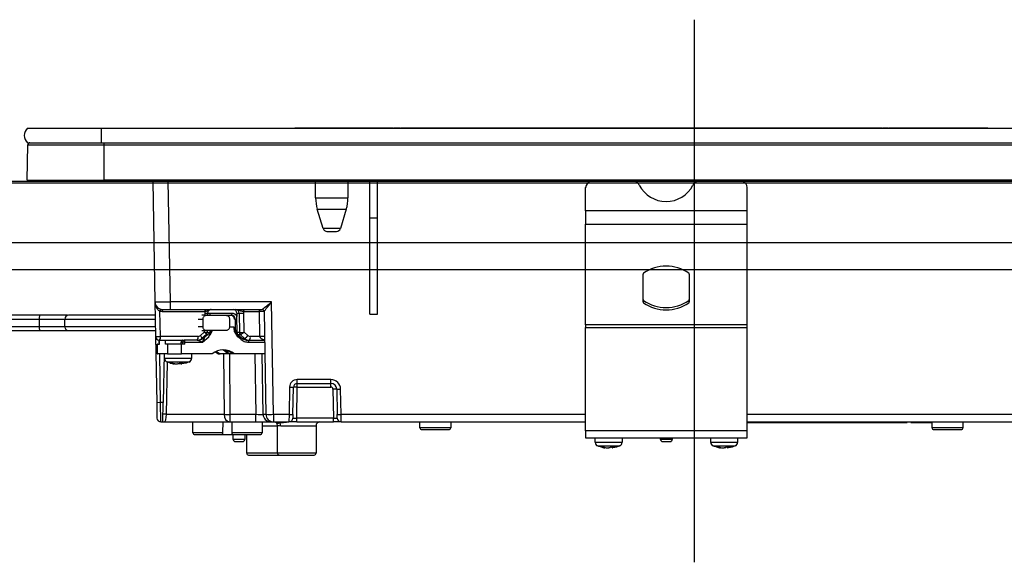
# Model space of a CAD drawing. Units: millimetres. Extents: x 210 to 8110, y 68 to 5608.
# Drawn here: x 1325 to 1581, y 1791 to 1932 of the extents above; entities that cross this region are included whole.
import ezdxf

# ---------------------------------------------------------------- set-up
doc = ezdxf.new("R2010")
doc.units = ezdxf.units.MM
doc.header["$LTSCALE"] = 5
doc.linetypes.add('DASHDOT', pattern=[50.5, 30, -9, 2.5, -9])
for name, color, linetype, lineweight in [('キャビ', 134, 'Continuous', 9), ('トップ', 14, 'Continuous', 9), ('熱源', 214, 'Continuous', 9)]:
    doc.layers.add(name, color=color, linetype=linetype, lineweight=lineweight)

# ---------------------------------------------------------------- blocks, each defined once
blk = doc.blocks.new('*G81')
at = {"layer": '熱源', "color": 214, "linetype": 'DASHDOT', "lineweight": 30}
blk.add_line((1500, 1931.98), (1500, 1791.03), dxfattribs=at)
at = {"layer": '熱源', "color": 214, "linetype": 'Continuous', "lineweight": 30}
for p, q in [((1326.87, 1903.8), (1346, 1903.8)), ((1346, 1903.8), (1346, 1900)), ((1346, 1903.8), (1659, 1903.8)), ((1421.61, 1903.81), (1396.3, 1903.81)), ((1396.3, 1903.8), (1396.3, 1903.81)), ((1421.96, 1903.81), (1421.61, 1903.81)), ((1421.61, 1903.81), (1421.61, 1903.8)), ((1421.96, 1903.81), (1421.96, 1903.8)), ((1423.59, 1903.81), (1422.09, 1903.81)), ((1422.09, 1903.8), (1422.09, 1903.81)), ((1423.59, 1903.81), (1423.59, 1903.8)), ((1548.87, 1903.81), (1423.73, 1903.81)), ((1423.73, 1903.81), (1423.73, 1903.8)), ((1548.87, 1903.81), (1548.87, 1903.8)), ((1550.51, 1903.81), (1549.01, 1903.81)), ((1549.01, 1903.8), (1549.01, 1903.81)), ((1550.51, 1903.81), (1550.51, 1903.8)), ((1550.99, 1903.81), (1550.64, 1903.81)), ((1550.64, 1903.81), (1550.64, 1903.8)), ((1550.99, 1903.81), (1550.99, 1903.8)), ((1576.3, 1903.81), (1550.99, 1903.81)), ((1576.3, 1903.81), (1576.3, 1903.8)), ((1326.87, 1900), (1346, 1900)), ((1346, 1900), (1659, 1900)), ((1346.75, 1899.51), (1346.75, 1900)), ((1326.81, 1890.3), (1326.99, 1899.51)), ((1326.99, 1899.51), (1346.75, 1899.51)), ((1346.75, 1899.51), (1658.25, 1899.51)), ((1346.75, 1890.3), (1346.75, 1899.51)), ((1326.81, 1890.3), (1346.75, 1890.3)), ((1327.15, 1890), (1346.75, 1890)), ((1346.75, 1890.3), (1346.75, 1890)), ((1658.25, 1890.3), (1346.75, 1890.3)), ((1346.75, 1890), (1658.25, 1890)), ((1359.43, 1890), (1359.98, 1858.67)), ((1363.98, 1858.67), (1363.43, 1890)), ((1401.7, 1885.69), (1401.7, 1890)), ((1410.1, 1890), (1410.1, 1885.69)), ((1415.8, 1880.5), (1415.8, 1890)), ((1417.8, 1880.5), (1417.8, 1890)), ((1471.8, 1882.36), (1471.8, 1888.35)), ((1513.8, 1882.36), (1513.8, 1888.35)), ((1401.7, 1885.69), (1410.1, 1885.69)), ((1402.14, 1882.77), (1409.66, 1882.77)), ((1403.68, 1877.71), (1402.14, 1882.77)), ((1409.66, 1882.77), (1408.12, 1877.71)), ((1471.8, 1882.36), (1471.8, 1878.83)), ((1513.8, 1882.36), (1471.8, 1882.36)), ((1513.8, 1878.83), (1513.8, 1882.36)), ((1415.8, 1855.5), (1415.8, 1880.5)), ((1415.8, 1880.5), (1417.8, 1880.5)), ((1417.8, 1855.5), (1417.8, 1880.5)), ((1408.12, 1877.71), (1403.68, 1877.71)), ((1404.64, 1877), (1407.16, 1877)), ((1471.8, 1852.69), (1471.8, 1878.83)), ((1471.8, 1878.83), (1513.8, 1878.83)), ((1513.8, 1852.69), (1513.8, 1878.83)), ((1486.73, 1858.7), (1486.73, 1865.91)), ((1498.73, 1865.91), (1498.73, 1858.7)), ((1486.86, 1858.46), (1486.86, 1859.03)), ((1498.59, 1859.03), (1498.59, 1858.46)), ((1359.98, 1858.67), (1360.13, 1849.68)), ((1361.98, 1856.7), (1363.98, 1856.7)), ((1363.98, 1856.7), (1363.98, 1858.67)), ((1390.27, 1858.67), (1363.98, 1858.67)), ((1363.98, 1856.7), (1387.81, 1856.7)), ((1390.78, 1829.46), (1390.27, 1858.67)), ((1330.15, 1855.2), (1304.98, 1855.2)), ((1304.98, 1854.2), (1329.98, 1854.2)), ((1329.98, 1852.2), (1329.98, 1854.2)), ((1336.55, 1852.2), (1336.55, 1854.2)), ((1347.35, 1855.2), (1347.35, 1855.2)), ((1361.39, 1849.68), (1361.28, 1856.27)), ((1361.85, 1856.21), (1372.96, 1856.21)), ((1371.2, 1854.2), (1372.45, 1854.2)), ((1373.36, 1855.2), (1372.17, 1855.2)), ((1372.45, 1852.2), (1372.45, 1854.2)), ((1372.89, 1855.72), (1372.88, 1855.2)), ((1373.36, 1855.2), (1378.43, 1855.2)), ((1373.64, 1855.71), (1373.62, 1855.2)), ((1379.97, 1855.69), (1374.28, 1855.69)), ((1378.43, 1855.2), (1379.84, 1855.2)), ((1379.33, 1854.2), (1379.33, 1852.2)), ((1380.62, 1854.22), (1380.8, 1854.22)), ((1380.8, 1854.22), (1380.84, 1851.3)), ((1381.25, 1855.72), (1381.26, 1854.87)), ((1381.25, 1855.72), (1381.85, 1855.72)), ((1381.26, 1854.22), (1381.26, 1854.87)), ((1381.3, 1851.3), (1381.26, 1854.22)), ((1381.85, 1855.72), (1381.91, 1850.73)), ((1383, 1856.21), (1387.05, 1856.21)), ((1383.13, 1850.77), (1383.07, 1855.72)), ((1387.05, 1856.21), (1387.16, 1849.68)), ((1388.31, 1856.21), (1388.78, 1829.46)), ((1415.8, 1855.5), (1417.8, 1855.5)), ((1329.98, 1852.2), (1304.98, 1852.2)), ((1372.45, 1852.2), (1371.19, 1852.2)), ((1380.51, 1852.1), (1379.31, 1852.1)), ((1380.51, 1851.5), (1380.51, 1852.1)), ((1471.8, 1852.69), (1471.8, 1851.99)), ((1513.8, 1852.69), (1471.8, 1852.69)), ((1471.8, 1825.2), (1471.8, 1851.99)), ((1471.8, 1851.99), (1513.8, 1851.99)), ((1513.8, 1851.99), (1513.8, 1852.69)), ((1513.8, 1825.2), (1513.8, 1851.99)), ((1304.98, 1851.2), (1330.15, 1851.2)), ((1347.35, 1851.2), (1347.35, 1851.2)), ((1360.13, 1849.68), (1360.43, 1832.48)), ((1371.17, 1849.68), (1361.39, 1849.68)), ((1372.79, 1850.77), (1371.79, 1849.91)), ((1372.15, 1851.2), (1373.36, 1851.2)), ((1372.15, 1849.16), (1372.18, 1849.17)), ((1373.35, 1850.18), (1372.18, 1849.17)), ((1372.33, 1848.2), (1373.94, 1849.63)), ((1372.83, 1849.42), (1372.55, 1849.42)), ((1372.8, 1851.2), (1372.79, 1850.77)), ((1374.44, 1850.85), (1372.83, 1849.42)), ((1378.43, 1851.2), (1373.36, 1851.2)), ((1373.54, 1851.2), (1373.53, 1850.72)), ((1373.83, 1850.7), (1373.53, 1850.7)), ((1374.1, 1850.85), (1374.44, 1850.85)), ((1380.73, 1850.85), (1382.35, 1849.42)), ((1381.91, 1850.73), (1381.29, 1850.73)), ((1382.15, 1849.04), (1381.48, 1849.63)), ((1381.5, 1850.17), (1382.08, 1850.17)), ((1382.08, 1850.17), (1383.25, 1849.16)), ((1383.25, 1849.16), (1382.67, 1849.16)), ((1384.12, 1849.91), (1383.13, 1850.77)), ((1387.16, 1849.68), (1384.74, 1849.68)), ((1360.63, 1847.7), (1360.53, 1847.7)), ((1360.53, 1845.2), (1360.53, 1847.7)), ((1360.63, 1845.2), (1360.63, 1847.7)), ((1360.63, 1847.7), (1361.17, 1847.7)), ((1361.13, 1848.7), (1361.06, 1848.7)), ((1361.06, 1847.7), (1361.06, 1848.7)), ((1361.13, 1848.7), (1367.6, 1848.7)), ((1361.17, 1847.7), (1361.17, 1848.7)), ((1362.73, 1847.7), (1362.73, 1848.7)), ((1363.22, 1847.7), (1362.73, 1847.7)), ((1363.22, 1847.7), (1363.22, 1845.2)), ((1366.89, 1847.7), (1363.22, 1847.7)), ((1366.74, 1848.2), (1367.15, 1848.2)), ((1366.74, 1847.7), (1366.74, 1848.2)), ((1367.76, 1847.7), (1366.89, 1847.7)), ((1366.89, 1845.2), (1366.89, 1847.7)), ((1367.15, 1848.2), (1367.15, 1847.7)), ((1367.76, 1848.2), (1367.15, 1848.2)), ((1367.63, 1848.7), (1367.6, 1848.7)), ((1370.95, 1848.7), (1367.63, 1848.7)), ((1367.76, 1847.7), (1367.76, 1848.2)), ((1367.76, 1848.2), (1372.33, 1848.2)), ((1383.87, 1848.7), (1384.22, 1848.7)), ((1384.22, 1848.7), (1388.44, 1848.7)), ((1384.35, 1848.2), (1388.45, 1848.2)), ((1360.53, 1845.2), (1360.63, 1845.2)), ((1363.22, 1845.2), (1360.63, 1845.2)), ((1361.43, 1832.5), (1361.21, 1845.2)), ((1362.33, 1845.2), (1362.11, 1832.5)), ((1362.48, 1843.99), (1362.48, 1845.2)), ((1363.22, 1845.2), (1366.89, 1845.2)), ((1374.81, 1845.2), (1366.89, 1845.2)), ((1369.48, 1845.2), (1369.48, 1843.99)), ((1376.47, 1845.2), (1376.91, 1845.2)), ((1378.88, 1845.2), (1376.91, 1845.2)), ((1377.8, 1845.2), (1377.93, 1829.46)), ((1379.3, 1845.2), (1378.88, 1845.2)), ((1380.17, 1845.2), (1379.3, 1845.2)), ((1379.51, 1829.46), (1379.38, 1845.2)), ((1380.61, 1845.2), (1380.17, 1845.2)), ((1388.5, 1845.2), (1380.61, 1845.2)), ((1385.92, 1845.2), (1386.13, 1829.46)), ((1388.06, 1829.46), (1387.85, 1845.2)), ((1362.95, 1829.46), (1363.19, 1843.06)), ((1364.98, 1842.58), (1364.01, 1842.8)), ((1365.17, 1842.57), (1364.99, 1842.57)), ((1365.41, 1842.57), (1365.86, 1842.57)), ((1365.86, 1842.57), (1366.32, 1842.79)), ((1366.11, 1842.57), (1365.88, 1842.67)), ((1366.55, 1842.57), (1366.11, 1842.57)), ((1367.26, 1842.79), (1366.8, 1842.57)), ((1366.8, 1842.57), (1366.97, 1842.57)), ((1367.96, 1842.77), (1366.99, 1842.59)), ((1394.92, 1836.52), (1394.8, 1829.46)), ((1395.8, 1829.46), (1395.92, 1836.52)), ((1396.78, 1828.48), (1396.92, 1836.52)), ((1396.92, 1837.5), (1396.92, 1838.48)), ((1405.69, 1838.48), (1396.92, 1838.48)), ((1396.92, 1836.52), (1396.92, 1837.5)), ((1396.92, 1837.5), (1405.69, 1837.5)), ((1396.92, 1836.52), (1405.69, 1836.52)), ((1405.69, 1837.5), (1405.69, 1838.48)), ((1405.69, 1836.52), (1405.69, 1837.5)), ((1406.19, 1836.03), (1406.32, 1828.48)), ((1407.19, 1836.03), (1407.3, 1829.46)), ((1408.3, 1829.46), (1408.19, 1836.03)), ((1361.43, 1832.5), (1360.43, 1832.48)), ((1360.43, 1832.48), (1360.5, 1828.48)), ((1361.5, 1827.5), (1361.43, 1832.5)), ((1362.11, 1832.5), (1361.43, 1832.5)), ((1362.02, 1827.5), (1362.11, 1832.5)), ((1377.93, 1829.46), (1362.95, 1829.46)), ((1379.51, 1827.5), (1379.51, 1829.46)), ((1386.13, 1829.46), (1379.51, 1829.46)), ((1386.13, 1827.5), (1386.13, 1829.46)), ((1388.78, 1829.46), (1388.06, 1829.46)), ((1390.78, 1829.46), (1390.78, 1827.5)), ((1394.8, 1829.46), (1390.78, 1829.46)), ((1394.8, 1829.46), (1394.78, 1827.5)), ((1395.8, 1829.46), (1395.78, 1828.48)), ((1406.32, 1828.48), (1396.78, 1828.48)), ((1396.78, 1827.5), (1396.78, 1828.48)), ((1406.32, 1827.5), (1406.32, 1828.48)), ((1407.32, 1828.48), (1407.3, 1829.46)), ((1471.8, 1829.46), (1408.3, 1829.46)), ((1408.32, 1827.5), (1408.3, 1829.46)), ((1587.64, 1829.46), (1513.8, 1829.46)), ((1361.5, 1827.5), (1362.02, 1827.5)), ((1362.51, 1827.5), (1379.51, 1827.5)), ((1369.85, 1824.69), (1369.8, 1827.5)), ((1377.63, 1824.69), (1377.67, 1827.5)), ((1379.51, 1827.5), (1386.13, 1827.5)), ((1386.13, 1827.5), (1389.99, 1827.5)), ((1387.8, 1827.5), (1387.8, 1824.7)), ((1387.8, 1826.5), (1391.85, 1826.5)), ((1389.99, 1827.5), (1390.78, 1827.5)), ((1390.78, 1827.5), (1394.78, 1827.5)), ((1391.37, 1827.36), (1391.26, 1827.5)), ((1391.37, 1827.36), (1391.26, 1827.5)), ((1391.8, 1819.4), (1391.8, 1826.51)), ((1391.81, 1826.5), (1391.83, 1826.51)), ((1392.63, 1826.5), (1401.8, 1826.5)), ((1396.78, 1827.5), (1394.78, 1827.5)), ((1396.78, 1827.5), (1406.32, 1827.5)), ((1401.8, 1826.5), (1401.8, 1819.4)), ((1408.32, 1827.5), (1406.32, 1827.5)), ((1408.32, 1827.5), (1471.8, 1827.5)), ((1428.8, 1826), (1428.8, 1827.5)), ((1436.8, 1826), (1428.8, 1826)), ((1436.8, 1827.5), (1436.8, 1826)), ((1513.8, 1827.5), (1587.64, 1827.5)), ((1513.8, 1827.3), (1514.8, 1827.3)), ((1514.8, 1827.3), (1514.8, 1827.5)), ((1514.8, 1827.3), (1553.3, 1827.3)), ((1553.3, 1827.3), (1553.3, 1827.5)), ((1553.3, 1827.3), (1555.3, 1827.3)), ((1555.3, 1827.3), (1555.3, 1827.5)), ((1556.3, 1827.5), (1556.3, 1827.3)), ((1556.3, 1827.3), (1558.3, 1827.3)), ((1558.3, 1827.3), (1558.3, 1827.5)), ((1558.3, 1827.3), (1561.8, 1827.3)), ((1561.8, 1826), (1561.8, 1827.5)), ((1569.8, 1826), (1561.8, 1826)), ((1569.8, 1827.5), (1569.8, 1826)), ((1377.63, 1824.69), (1369.85, 1824.69)), ((1370.35, 1824.2), (1377.12, 1824.2)), ((1377.12, 1824.2), (1380.43, 1824.2)), ((1387.8, 1824.7), (1379.91, 1824.7)), ((1380.3, 1822.9), (1380.3, 1824.2)), ((1380.43, 1824.2), (1387.3, 1824.2)), ((1383.3, 1824.2), (1383.3, 1822.9)), ((1383.8, 1819.4), (1383.8, 1824.2)), ((1429.3, 1825.5), (1436.3, 1825.5)), ((1471.8, 1825.2), (1471.8, 1823.4)), ((1513.8, 1825.2), (1471.8, 1825.2)), ((1471.8, 1823.4), (1513.8, 1823.4)), ((1474.3, 1822.19), (1474.3, 1823.4)), ((1481.3, 1823.4), (1481.3, 1822.19)), ((1491.3, 1822.9), (1491.3, 1823.4)), ((1494.3, 1823.4), (1494.3, 1822.9)), ((1504.3, 1822.19), (1504.3, 1823.4)), ((1511.3, 1823.4), (1511.3, 1822.19)), ((1513.8, 1823.4), (1513.8, 1825.2)), ((1562.3, 1825.5), (1569.3, 1825.5)), ((1383.3, 1822.9), (1380.3, 1822.9)), ((1380.8, 1822.4), (1382.8, 1822.4)), ((1476.9, 1820.77), (1476.81, 1820.77)), ((1477.37, 1820.77), (1477.84, 1820.77)), ((1477.84, 1820.77), (1478.47, 1820.99)), ((1478.23, 1820.77), (1477.84, 1820.77)), ((1479.33, 1820.99), (1478.7, 1820.77)), ((1478.7, 1820.77), (1478.8, 1820.77)), ((1478.88, 1820.81), (1478.79, 1820.79)), ((1494.3, 1822.9), (1491.3, 1822.9)), ((1491.8, 1822.4), (1493.8, 1822.4)), ((1506.9, 1820.77), (1506.81, 1820.77)), ((1507.37, 1820.77), (1507.84, 1820.77)), ((1507.84, 1820.77), (1508.47, 1820.99)), ((1508.23, 1820.77), (1507.84, 1820.77)), ((1509.33, 1820.99), (1508.7, 1820.77)), ((1508.7, 1820.77), (1508.8, 1820.77)), ((1508.88, 1820.81), (1508.79, 1820.79)), ((1391.8, 1819.4), (1383.8, 1819.4)), ((1384.3, 1818.9), (1392.3, 1818.9)), ((1401.8, 1819.4), (1391.8, 1819.4)), ((1392.3, 1818.9), (1401.3, 1818.9))]:
    blk.add_line(p, q, dxfattribs=at)
for points in [[(1372.18, 1849.17), (1372.19, 1849.18), (1372.2, 1849.22), (1372.18, 1849.29), (1372.15, 1849.38), (1372.09, 1849.49), (1372, 1849.62), (1371.9, 1849.77), (1371.79, 1849.91)], [(1380.72, 1850.85), (1380.65, 1850.92), (1380.6, 1850.98)], [(1382.35, 1849.42), (1382.35, 1849.41), (1382.36, 1849.39), (1382.35, 1849.36), (1382.33, 1849.31), (1382.3, 1849.25), (1382.26, 1849.19), (1382.2, 1849.12), (1382.15, 1849.04)], [(1375.64, 1845.72), (1375.81, 1845.63), (1376.47, 1845.2)], [(1375.86, 1845.82), (1376.25, 1845.63), (1376.91, 1845.2)], [(1378.88, 1845.2), (1378.15, 1845.84), (1377.56, 1846.19)], [(1378.09, 1846.13), (1378.56, 1845.84), (1379.3, 1845.2)], [(1366.8, 1842.6), (1366.69, 1842.58), (1366.55, 1842.57)], [(1391.51, 1827.22), (1391.37, 1827.36), (1391.37, 1827.36)], [(1392.38, 1827.22), (1392.22, 1827.36), (1392.09, 1827.5)]]:
    blk.add_lwpolyline(points, dxfattribs=at)
for centre, radius, start, end in [((1328.5, 1901.9), 2.5, 130.5893, 229.4107), ((1327.49, 1899.5), 0.5, 90, 178.8542), ((1327.15, 1890.3), 0.3, 180, 270), ((1473.62, 1888.25), 1.82, 106.6618, 177.0822), ((1484.03, 1888.18), 1.91, 25.469, 72.6993), ((1501.42, 1888.18), 1.91, 107.3007, 154.531), ((1512.01, 1888.28), 1.79, 2.1568, 74.0991), ((1492.73, 1892.59), 7.84, 207.2322, 332.7678), ((1411.7, 1885.69), 10, 180, 196.9908), ((1400.1, 1885.69), 10, 343.0092, 0), ((1404.64, 1878), 1, 196.9908, 270), ((1407.16, 1878), 1, 270, 343.0092), ((1492.73, 1857.71), 10.28, 55.1962, 124.8038), ((1487.03, 1865.9), 0.308, 124.4448, 177.5209), ((1498.42, 1865.9), 0.308, 2.4791, 55.5552), ((1487.03, 1859.28), 0.308, 182.4791, 235.5552), ((1492.73, 1867.47), 10.28, 235.1962, 304.8038), ((1498.42, 1859.28), 0.308, 304.4448, 357.5209), ((1361.98, 1858.7), 2, 181, 270), ((1361.9, 1856.26), 0.623, 127.5028, 178.5405), ((1362.42, 1856.32), 0.581, 139.2953, 191.1942), ((1373.53, 1856.32), 0.581, 139.2953, 191.1942), ((1383.57, 1856.32), 0.581, 139.2953, 191.1942), ((1387.62, 1856.32), 0.581, 139.2953, 191.1942), ((1387.81, 1856.2), 0.5, 1, 90), ((1387.81, 1856.2), 0.5, 1.0127, 89.9959), ((1487.03, 1858.72), 0.308, 182.4791, 235.5552), ((1492.73, 1866.9), 10.28, 235.1962, 304.8038), ((1498.42, 1858.72), 0.308, 304.4448, 357.5209), ((1337.54, 1854.2), 1, 89.9795, 179.1654), ((1361.85, 1858.71), 2.5, 256.8218, 270), ((1373.34, 1870.67), 14.96, 268.2793, 271.1173), ((1373.72, 1855.58), 0.581, 319.2953, 11.1942), ((1379.4, 1855.58), 0.581, 319.2953, 11.1942), ((1381.08, 1863.49), 9.28, 268.3001, 271.1502), ((1382.46, 1879.66), 23.95, 268.5352, 271.4648), ((1337.54, 1852.2), 1, 179.1653, 270.0205), ((1361.13, 1849.7), 1, 181, 270), ((1360.76, 1864.51), 14.84, 267.5692, 272.4308), ((1360.25, 1849.46), 1.16, 319.2953, 11.1942), ((1370.03, 1849.46), 1.16, 319.2953, 11.1942), ((1370.94, 1851.54), 2.84, 270.1358, 311.7752), ((1370.63, 1851.58), 2.89, 296.9954, 311.617), ((1373.25, 1862.91), 12.19, 268.2901, 271.3136), ((1372.53, 1850.74), 1, 326.1236, 358.7753), ((1373.78, 1851.6), 0.999, 311.6892, 336.6173), ((1381.11, 1860.57), 9.28, 268.3001, 271.1502), ((1382.93, 1850.74), 1.02, 180.8887, 213.8453), ((1382.5, 1872.97), 22.25, 268.4661, 271.361), ((1382.08, 1850.14), 0.0292, 88.2112, 89.9834), ((1384.22, 1851.54), 2.84, 228.2248, 269.8642), ((1382.36, 1851.08), 2.11, 294.6807, 326.441), ((1383.6, 1849.46), 1.16, 319.2953, 11.1942), ((1387.79, 1834.86), 14.84, 87.5692, 92.4308), ((1367.64, 1848.21), 0.492, 91.0102, 180.9758), ((1367.18, 1848.32), 0.592, 348.6309, 40.3907), ((1383.77, 1848.32), 0.592, 348.6309, 40.3907), ((1363.48, 1843.99), 1, 179.8849, 248.4279), ((1368.48, 1843.99), 1, 290.6993, 0.3226), ((1377.71, 1841.5), 4.7, 51.9648, 128.0352), ((1377.26, 1841.47), 4.73, 52.0344, 86.414), ((1365.78, 1848.95), 6.43, 253.3353, 262.9637), ((1366.2, 1848.95), 6.43, 253.3353, 262.9637), ((1396.92, 1836.48), 2, 90, 179), ((1395.42, 1850.84), 14.34, 268.0016, 271.9984), ((1396.92, 1836.5), 1, 90, 179), ((1396.42, 1822.19), 14.34, 88.0016, 91.9984), ((1405.69, 1835.98), 2.5, 1, 90), ((1405.69, 1836), 1.5, 1, 90), ((1405.69, 1836.02), 0.5, 1, 90), ((1406.69, 1821.7), 14.34, 88.0016, 91.9984), ((1407.69, 1850.35), 14.34, 268.0016, 271.9984), ((1361.5, 1828.5), 1, 181, 270), ((1362.5, 1824.75), 4.74, 84.5782, 95.4218), ((1379.74, 1829.3), 1.82, 174.936, 262.6718), ((1378.72, 1906.66), 77.2, 269.4136, 270.5864), ((1390.03, 1829.46), 1.97, 180.001, 269.0128), ((1390.78, 1829.5), 2, 181, 270), ((1389.78, 1858.12), 28.67, 268.0016, 271.9984), ((1394.78, 1828.5), 1, 270, 359), ((1395.3, 1843.79), 14.34, 268.0016, 271.9984), ((1407.8, 1843.79), 14.34, 268.0016, 271.9984), ((1408.32, 1828.5), 1, 181, 270), ((1362.51, 1827), 0.5, 89.9689, 91.2685), ((1391.53, 1826.51), 1.1, 359.2788, 39.6156), ((1402.8, 1826.5), 1, 90, 180), ((1429.3, 1826), 0.5, 180, 270), ((1436.3, 1826), 0.5, 270, 0), ((1562.3, 1826), 0.5, 180, 270), ((1569.3, 1826), 0.5, 270, 0), ((1370.35, 1824.7), 0.5, 181, 270), ((1387.3, 1824.7), 0.5, 270, 0), ((1380.8, 1822.9), 0.5, 180, 270), ((1382.8, 1822.9), 0.5, 270, 0), ((1475.3, 1822.19), 1, 179.5565, 249.8014), ((1477.54, 1826.17), 5.46, 251.8745, 262.3056), ((1478.1, 1826.17), 5.46, 251.8745, 262.3056), ((1480.3, 1822.19), 1, 290.5029, 0.3698), ((1491.8, 1822.9), 0.5, 180, 270), ((1493.8, 1822.9), 0.5, 270, 0), ((1505.3, 1822.19), 1, 179.5565, 249.8014), ((1507.54, 1826.17), 5.46, 251.8745, 262.3056), ((1508.1, 1826.17), 5.46, 251.8745, 262.3056), ((1510.3, 1822.19), 1, 290.5029, 0.3698), ((1384.3, 1819.4), 0.5, 180, 270), ((1392.3, 1819.4), 0.5, 180, 270), ((1401.3, 1819.4), 0.5, 270, 0)]:
    blk.add_arc(centre, radius, start, end, dxfattribs=at)
for centre, major_axis, ratio, start_param, end_param in [((1363.98, 1858.7), (-4, -0.03), 0.008724, 0.000076, 1.570568), ((1380.28, 1855.7), (-0.067, -0.998), 0.965633, 1.653008, 3.206351), ((1380.88, 1855.7), (-0.132, -0.992), 0.964769, 1.715553, 3.268896), ((1390.27, 1858.7), (-2.46, -2), 0.008545, 0.010497, 1.56384), ((1390.27, 1858.7), (-1.96, -2.49), 0.006807, 0.008788, 1.562131), ((1374.83, 1855.68), (-0.13, -2), 0.965633, -1.77226, -1.523491), ((1374.28, 1854.19), (-0.1, -1.5), 0.965633, -3.076834, -2.609827), ((1379.65, 1854.2), (0.1, -0.995), 0.96527, 1.491816, 3.045159), ((1379.84, 1854.2), (-0.1, -0.995), 0.96527, 1.684684, 3.238027), ((1379.96, 1854.19), (-0.1, -1.5), 0.965633, 2.103884, 3.206351), ((1381.14, 1855.68), (-0.13, -2), 0.965633, 1.653008, 1.901778), ((1387.31, 1856.2), (-1, -0.01), 0.011368, -3.141493, -1.309295), ((1390.31, 1856.2), (-2, 0.01), 0.00436, -0.017054, 0.000095), ((1370.92, 1850.7), (-0.07, -2), 0.965852, 0.032523, 0.727261), ((1371.17, 1850.68), (-0.067, -0.998), 0.965633, 0.064759, 0.759497), ((1372.2, 1848.2), (-0.64, -1.22), 0.083205, 1.614397, 3.185193), ((1372.53, 1850.79), (-0.989, 0.467), 0.088741, -1.895955, -1.793298), ((1374.4, 1851.2), (-0.575, -0.496), 0.112145, 0.129428, 0.92627), ((1373.81, 1849.63), (-0.63, -1.22), 0.083806, 1.614469, 3.185266), ((1382.29, 1851.32), (-0.07, -1.5), 0.965795, -1.510029, -1.022756), ((1382.87, 1850.79), (-0.993, -0.461), 0.116538, -4.605853, -4.503196), ((1384.49, 1850.7), (-0.07, -2), 0.965852, -0.662215, 0.032523), ((1384.74, 1850.68), (-0.067, -0.998), 0.965633, -0.629979, 0.064759), ((1389.42, 1849.7), (-2.26, 0), 0.442709, 0.017453, 1.119845), ((1372.2, 1848.2), (-1.26, 0.5), 0.035387, -1.659889, -0.089092), ((1362.56, 1829.5), (-0.05, -2), 0.197457, 0.004483, 1.557826), ((1386.13, 1829.5), (-2, 0.03), 0.017438, 1.571497, 2.880261), ((1396.78, 1828.5), (-1, -0.02), 0.017429, -0.000609, 1.569883), ((1406.32, 1828.5), (-1, 0.02), 0.017429, 1.57171, 3.142201), ((1383.8, 1770.21), (0, -229.16), 0.017455, -1.823477, -1.810877)]:
    blk.add_ellipse(centre, major_axis=major_axis, ratio=ratio, start_param=start_param, end_param=end_param, dxfattribs=at)
for points, knots in [([(1359.98, 1858.67), (1359.98, 1858.66), (1359.98, 1858.4), (1360.05, 1857.88), (1360.29, 1857.21), (1360.62, 1856.72), (1360.95, 1856.42), (1361.17, 1856.32), (1361.28, 1856.27)], [0, 0, 0, 0, 0.003281, 0.286135, 0.568738, 0.761539, 0.884763, 1, 1, 1, 1]), ([(1372.96, 1856.21), (1373.09, 1856.23), (1373.35, 1856.27), (1373.74, 1856.39), (1374.02, 1856.57), (1374.34, 1856.68), (1374.49, 1856.7), (1374.57, 1856.7), (1374.58, 1856.7)], [0, 0, 0, 0, 0.180229, 0.373915, 0.705218, 0.846388, 0.997088, 1, 1, 1, 1]), ([(1374.58, 1856.7), (1374.52, 1856.7), (1374.34, 1856.69), (1374.06, 1856.56), (1373.8, 1856.29), (1373.66, 1855.99), (1373.64, 1855.79), (1373.64, 1855.71)], [0, 0, 0, 0, 0.131433, 0.394583, 0.619902, 0.856875, 1, 1, 1, 1]), ([(1380.89, 1856.7), (1380.89, 1856.7), (1381, 1856.7), (1381.22, 1856.68), (1381.65, 1856.57), (1382.08, 1856.39), (1382.59, 1856.27), (1382.87, 1856.23), (1383, 1856.21)], [0, 0, 0, 0, 0.002912, 0.153612, 0.294782, 0.626085, 0.819771, 1, 1, 1, 1]), ([(1329.98, 1854.2), (1329.98, 1854.2), (1331.16, 1854.2), (1333.34, 1854.2), (1335.34, 1854.2), (1336.27, 1854.2)], [0, 0, 0, 0, 0.000009, 0.536131, 1, 1, 1, 1]), ([(1329.98, 1854.2), (1329.98, 1854.31), (1329.99, 1854.53), (1330.02, 1854.83), (1330.06, 1855.06), (1330.11, 1855.18), (1330.14, 1855.2), (1330.15, 1855.2), (1330.15, 1855.2)], [0, 0, 0, 0, 0.210759, 0.42147, 0.633559, 0.848608, 0.99308, 1, 1, 1, 1]), ([(1337.26, 1855.2), (1336.14, 1855.2), (1333.88, 1855.2), (1331.4, 1855.2), (1330.15, 1855.2)], [0, 0, 0, 0, 0.496126, 1, 1, 1, 1]), ([(1336.62, 1854.2), (1336.61, 1854.2), (1336.55, 1854.2), (1337.22, 1854.2), (1338.56, 1854.2), (1340.53, 1854.2), (1342.95, 1854.2), (1345.75, 1854.2), (1349.83, 1854.2), (1354.77, 1854.2), (1358.54, 1854.2), (1360.06, 1854.2)], [0, 0, 0, 0, 0.045316, 0.149626, 0.254587, 0.357018, 0.459823, 0.560827, 0.661981, 0.863494, 1, 1, 1, 1]), ([(1360.04, 1855.2), (1358.83, 1855.2), (1355.35, 1855.2), (1350.77, 1855.2), (1346.69, 1855.2), (1343.9, 1855.2), (1341.5, 1855.2), (1339.55, 1855.2), (1338.22, 1855.2), (1337.55, 1855.2), (1337.61, 1855.2), (1337.62, 1855.2)], [0, 0, 0, 0, 0.111538, 0.319689, 0.42384, 0.527977, 0.633456, 0.738913, 0.846244, 0.953555, 1, 1, 1, 1]), ([(1372.45, 1854.2), (1372.46, 1854.31), (1372.48, 1854.52), (1372.63, 1854.82), (1372.84, 1855.04), (1373.1, 1855.18), (1373.28, 1855.19), (1373.36, 1855.2)], [0, 0, 0, 0, 0.201748, 0.403344, 0.60921, 0.824649, 1, 1, 1, 1]), ([(1378.43, 1855.2), (1378.53, 1855.19), (1378.74, 1855.16), (1379.02, 1854.98), (1379.22, 1854.71), (1379.31, 1854.43), (1379.32, 1854.26), (1379.33, 1854.2)], [0, 0, 0, 0, 0.22719, 0.454547, 0.676806, 0.889453, 1, 1, 1, 1]), ([(1336.27, 1852.2), (1335.35, 1852.2), (1333.35, 1852.2), (1331.16, 1852.2), (1329.98, 1852.2)], [0, 0, 0, 0, 0.459901, 1, 1, 1, 1]), ([(1330.15, 1851.2), (1330.15, 1851.2), (1330.14, 1851.2), (1330.11, 1851.22), (1330.06, 1851.34), (1330.02, 1851.57), (1329.99, 1851.87), (1329.98, 1852.09), (1329.98, 1852.2)], [0, 0, 0, 0, 0.00692, 0.151392, 0.366441, 0.57853, 0.789241, 1, 1, 1, 1]), ([(1360.09, 1852.2), (1360.06, 1852.2), (1358.59, 1852.2), (1354.69, 1852.2), (1349.84, 1852.2), (1345.75, 1852.2), (1342.95, 1852.2), (1340.53, 1852.2), (1338.57, 1852.2), (1337.22, 1852.2), (1336.55, 1852.2), (1336.61, 1852.2), (1336.62, 1852.2)], [0, 0, 0, 0, 0.002511, 0.136567, 0.338066, 0.439145, 0.54021, 0.642831, 0.745432, 0.850069, 0.954688, 1, 1, 1, 1]), ([(1373.36, 1851.2), (1373.25, 1851.21), (1373.04, 1851.24), (1372.76, 1851.42), (1372.56, 1851.69), (1372.46, 1851.97), (1372.46, 1852.14), (1372.45, 1852.2)], [0, 0, 0, 0, 0.2286842, 0.4575509, 0.6807375, 0.8931193, 1, 1, 1, 1]), ([(1379.33, 1852.2), (1379.32, 1852.09), (1379.3, 1851.87), (1379.15, 1851.58), (1378.94, 1851.36), (1378.68, 1851.22), (1378.51, 1851.21), (1378.43, 1851.2)], [0, 0, 0, 0, 0.203102, 0.406068, 0.612861, 0.82822, 1, 1, 1, 1]), ([(1380.51, 1851.5), (1380.54, 1851.32), (1380.58, 1850.96), (1380.85, 1850.49), (1381.09, 1850.15), (1381.3, 1849.86), (1381.41, 1849.72), (1381.48, 1849.63)], [0, 0, 0, 0, 0.249639, 0.498888, 0.749436, 0.842499, 1, 1, 1, 1]), ([(1330.15, 1851.2), (1331.39, 1851.2), (1333.87, 1851.2), (1336.13, 1851.2), (1337.26, 1851.2)], [0, 0, 0, 0, 0.500131, 1, 1, 1, 1]), ([(1337.62, 1851.2), (1337.61, 1851.2), (1337.55, 1851.2), (1338.21, 1851.2), (1339.55, 1851.2), (1341.5, 1851.2), (1343.9, 1851.2), (1346.69, 1851.2), (1350.76, 1851.2), (1355.4, 1851.2), (1358.88, 1851.2), (1360.11, 1851.2)], [0, 0, 0, 0, 0.046304, 0.152968, 0.260298, 0.365256, 0.470596, 0.574348, 0.678254, 0.885775, 1, 1, 1, 1]), ([(1372.89, 1850.72), (1372.96, 1850.67), (1373.12, 1850.56), (1373.28, 1850.38), (1373.36, 1850.25), (1373.38, 1850.19), (1373.35, 1850.18), (1373.35, 1850.18)], [0, 0, 0, 0, 0.237739, 0.473353, 0.731763, 0.989845, 1, 1, 1, 1]), ([(1373.94, 1849.63), (1373.95, 1849.64), (1374.14, 1849.89), (1374.46, 1850.33), (1374.81, 1850.86), (1374.85, 1851.15), (1374.86, 1851.2)], [0, 0, 0, 0, 0.004333, 0.515859, 0.9216, 1, 1, 1, 1]), ([(1374.39, 1851.2), (1374.35, 1851.14), (1374.28, 1851), (1374.16, 1850.9), (1374.1, 1850.85)], [0, 0, 0, 0, 0.42967, 1, 1, 1, 1]), ([(1381.48, 1849.63), (1381.32, 1849.93), (1381.11, 1850.32), (1380.85, 1850.72), (1380.76, 1850.82), (1380.73, 1850.85), (1380.73, 1850.85), (1380.72, 1850.85)], [0, 0, 0, 0, 0.63615, 0.862425, 0.937481, 0.969675, 1, 1, 1, 1]), ([(1381.29, 1850.73), (1381.29, 1850.75), (1381.3, 1850.93), (1381.3, 1851.13), (1381.3, 1851.3)], [0, 0, 0, 0, 0.1302418, 1, 1, 1, 1]), ([(1381.29, 1850.73), (1381.29, 1850.62), (1381.29, 1850.47), (1381.32, 1850.35), (1381.33, 1850.32)], [0, 0, 0, 0, 0.724862, 1, 1, 1, 1]), ([(1382.08, 1850.17), (1382.1, 1850.17), (1382.15, 1850.18), (1382.3, 1850.25), (1382.52, 1850.38), (1382.77, 1850.56), (1382.94, 1850.67), (1383.03, 1850.72)], [0, 0, 0, 0, 0.124401, 0.352695, 0.58128, 0.7897, 1, 1, 1, 1]), ([(1367.24, 1848.7), (1367.19, 1848.69), (1367.08, 1848.68), (1366.93, 1848.6), (1366.81, 1848.47), (1366.75, 1848.33), (1366.75, 1848.24), (1366.74, 1848.2)], [0, 0, 0, 0, 0.215044, 0.430034, 0.646224, 0.861908, 1, 1, 1, 1]), ([(1369.45, 1843.99), (1369.44, 1843.99), (1369.42, 1843.99), (1368.93, 1843.99), (1368.11, 1843.99), (1367.04, 1843.99), (1365.85, 1843.99), (1364.68, 1843.99), (1363.65, 1843.99), (1362.99, 1843.99), (1362.57, 1843.99), (1362.52, 1843.99), (1362.5, 1843.99)], [0, 0, 0, 0, 0.082258, 0.189608, 0.296958, 0.404308, 0.511658, 0.619008, 0.726358, 0.833708, 0.900896, 1, 1, 1, 1]), ([(1363.12, 1843.06), (1363.14, 1843.06), (1363.17, 1843.06), (1363.52, 1843.06), (1364.07, 1843.06), (1364.91, 1843.06), (1365.87, 1843.06), (1366.85, 1843.06), (1367.73, 1843.06), (1368.4, 1843.06), (1368.81, 1843.06), (1368.82, 1843.06), (1368.83, 1843.06)], [0, 0, 0, 0, 0.099077, 0.166266, 0.273615, 0.380965, 0.488314, 0.595664, 0.703013, 0.810363, 0.917713, 1, 1, 1, 1]), ([(1364.01, 1842.8), (1363.85, 1842.82), (1363.54, 1842.88), (1363.26, 1843.02), (1363.13, 1843.09)], [0, 0, 0, 0, 0.513874, 1, 1, 1, 1]), ([(1364.35, 1842.79), (1364.28, 1842.78), (1364.14, 1842.76), (1364, 1842.78), (1363.94, 1842.79)], [0, 0, 0, 0, 0.501776, 1, 1, 1, 1]), ([(1366.55, 1842.57), (1366.55, 1842.65), (1366.54, 1842.76), (1366.53, 1842.86), (1366.53, 1842.88)], [0, 0, 0, 0, 0.850332, 1, 1, 1, 1]), ([(1368.82, 1843.08), (1368.58, 1842.97), (1368.3, 1842.83), (1368, 1842.78), (1367.96, 1842.77)], [0, 0, 0, 0, 0.869594, 1, 1, 1, 1]), ([(1362.02, 1827.5), (1362.07, 1827.5), (1362.14, 1827.5), (1362.34, 1827.5), (1362.44, 1827.5), (1362.49, 1827.5), (1362.5, 1827.5), (1362.51, 1827.5), (1362.5, 1827.5), (1362.5, 1827.5), (1362.49, 1827.5), (1362.48, 1827.5)], [0, 0, 0, 0, 0.52731, 0.739401, 0.86055, 0.943768, 0.958462, 0.962806, 0.963205, 0.966059, 1, 1, 1, 1]), ([(1391.51, 1827.22), (1391.56, 1827.2), (1391.66, 1827.18), (1392.16, 1827.21), (1392.38, 1827.22)], [0, 0, 0, 0, 0.564097, 1, 1, 1, 1]), ([(1391.8, 1826.5), (1391.79, 1826.62), (1391.76, 1826.86), (1391.64, 1827.1), (1391.53, 1827.18), (1391.52, 1827.19)], [0, 0, 0, 0, 0.453838, 0.954546, 1, 1, 1, 1]), ([(1391.83, 1826.51), (1391.84, 1826.53), (1391.86, 1826.57), (1392.34, 1826.53), (1392.63, 1826.5)], [0, 0, 0, 0, 0.3894713, 1, 1, 1, 1]), ([(1392.38, 1827.22), (1392.68, 1827.28), (1393.27, 1827.39), (1394.04, 1827.46), (1394.42, 1827.5)], [0, 0, 0, 0, 0.504454, 1, 1, 1, 1]), ([(1377.12, 1824.2), (1377.18, 1824.21), (1377.3, 1824.22), (1377.46, 1824.31), (1377.57, 1824.44), (1377.63, 1824.58), (1377.63, 1824.66), (1377.63, 1824.69)], [0, 0, 0, 0, 0.226558, 0.453323, 0.674523, 0.888401, 1, 1, 1, 1]), ([(1379.91, 1824.7), (1379.92, 1824.64), (1379.93, 1824.54), (1380.01, 1824.39), (1380.14, 1824.28), (1380.28, 1824.21), (1380.39, 1824.2), (1380.43, 1824.2)], [0, 0, 0, 0, 0.206164, 0.412267, 0.620274, 0.833663, 1, 1, 1, 1]), ([(1481.26, 1822.19), (1481.27, 1822.19), (1481.32, 1822.19), (1481.02, 1822.19), (1480.36, 1822.19), (1479.39, 1822.19), (1478.25, 1822.19), (1477.05, 1822.19), (1475.94, 1822.19), (1475.14, 1822.19), (1474.59, 1822.19), (1474.29, 1822.19), (1474.34, 1822.19), (1474.35, 1822.19)], [0, 0, 0, 0, 0.030475, 0.137857, 0.245239, 0.352621, 0.460002, 0.567384, 0.674766, 0.782148, 0.849356, 0.956738, 1, 1, 1, 1]), ([(1474.96, 1821.26), (1474.95, 1821.26), (1474.92, 1821.26), (1475.16, 1821.26), (1475.62, 1821.26), (1476.27, 1821.26), (1477.18, 1821.26), (1478.17, 1821.26), (1479.11, 1821.26), (1479.91, 1821.26), (1480.45, 1821.26), (1480.7, 1821.26), (1480.65, 1821.26), (1480.64, 1821.26)], [0, 0, 0, 0, 0.043244, 0.150631, 0.217843, 0.325231, 0.432618, 0.540006, 0.647393, 0.754781, 0.862168, 0.969556, 1, 1, 1, 1]), ([(1476.72, 1820.79), (1476.23, 1820.86), (1475.62, 1820.96), (1475.07, 1821.22), (1474.97, 1821.27)], [0, 0, 0, 0, 0.805292, 1, 1, 1, 1]), ([(1476.4, 1820.99), (1476.3, 1820.98), (1476.11, 1820.96), (1475.93, 1820.98), (1475.84, 1820.99)], [0, 0, 0, 0, 0.501776, 1, 1, 1, 1]), ([(1476.86, 1820.76), (1476.85, 1820.76), (1476.8, 1820.76), (1476.76, 1820.78), (1476.72, 1820.79)], [0, 0, 0, 0, 0.223722, 1, 1, 1, 1]), ([(1478.7, 1820.77), (1478.69, 1820.85), (1478.69, 1820.95), (1478.68, 1821.05), (1478.68, 1821.06)], [0, 0, 0, 0, 0.884219, 1, 1, 1, 1]), ([(1480.64, 1821.28), (1480.37, 1821.17), (1479.81, 1820.92), (1479.2, 1820.85), (1478.88, 1820.81)], [0, 0, 0, 0, 0.469356, 1, 1, 1, 1]), ([(1511.26, 1822.19), (1511.27, 1822.19), (1511.33, 1822.19), (1511.02, 1822.19), (1510.36, 1822.19), (1509.39, 1822.19), (1508.25, 1822.19), (1507.05, 1822.19), (1505.94, 1822.19), (1505.14, 1822.19), (1504.59, 1822.19), (1504.29, 1822.19), (1504.34, 1822.19), (1504.35, 1822.19)], [0, 0, 0, 0, 0.030475, 0.137857, 0.245239, 0.352621, 0.460002, 0.567384, 0.674766, 0.782148, 0.849356, 0.956738, 1, 1, 1, 1]), ([(1504.96, 1821.26), (1504.95, 1821.26), (1504.92, 1821.26), (1505.16, 1821.26), (1505.62, 1821.26), (1506.27, 1821.26), (1507.18, 1821.26), (1508.17, 1821.26), (1509.11, 1821.26), (1509.91, 1821.26), (1510.45, 1821.26), (1510.7, 1821.26), (1510.65, 1821.26), (1510.64, 1821.26)], [0, 0, 0, 0, 0.0432436, 0.1506311, 0.2178432, 0.3252307, 0.4326182, 0.5400057, 0.6473933, 0.7547808, 0.8621683, 0.9695558, 1, 1, 1, 1]), ([(1506.72, 1820.79), (1506.23, 1820.86), (1505.62, 1820.96), (1505.07, 1821.22), (1504.97, 1821.27)], [0, 0, 0, 0, 0.805292, 1, 1, 1, 1]), ([(1506.4, 1820.99), (1506.3, 1820.98), (1506.11, 1820.96), (1505.93, 1820.98), (1505.84, 1820.99)], [0, 0, 0, 0, 0.501776, 1, 1, 1, 1]), ([(1506.86, 1820.76), (1506.85, 1820.76), (1506.8, 1820.76), (1506.76, 1820.78), (1506.72, 1820.79)], [0, 0, 0, 0, 0.223722, 1, 1, 1, 1]), ([(1508.7, 1820.77), (1508.69, 1820.85), (1508.69, 1820.95), (1508.68, 1821.05), (1508.68, 1821.06)], [0, 0, 0, 0, 0.884219, 1, 1, 1, 1]), ([(1510.64, 1821.28), (1510.37, 1821.17), (1509.81, 1820.92), (1509.2, 1820.85), (1508.88, 1820.81)], [0, 0, 0, 0, 0.4693565, 1, 1, 1, 1])]:
    blk.add_open_spline(points, degree=3, knots=knots, dxfattribs=at)
for points in [[(1382.15, 1849.04), (1382.48, 1848.8), (1383.14, 1848.32), (1383.94, 1848.24), (1384.35, 1848.2)], [(1367.26, 1842.79), (1367.11, 1842.78), (1366.8, 1842.76), (1366.48, 1842.78), (1366.32, 1842.79)], [(1479.33, 1820.99), (1479.19, 1820.98), (1478.9, 1820.96), (1478.61, 1820.98), (1478.47, 1820.99)], [(1509.33, 1820.99), (1509.19, 1820.98), (1508.9, 1820.96), (1508.61, 1820.98), (1508.47, 1820.99)]]:
    blk.add_open_spline(points, degree=3, dxfattribs=at)

msp = doc.modelspace()

# ---------------------------------------------------------------- linework, layer by layer
at = {"layer": 'キャビ', "color": 134, "linetype": 'Continuous', "lineweight": 30}
for p, q in [((1720, 1889.5), (1150, 1889.5)), ((1720, 1874), (1265, 1874))]:
    msp.add_line(p, q, dxfattribs=at)
at = {"layer": 'トップ', "color": 14, "linetype": 'Continuous', "lineweight": 30}
for p, q in [((1180.297, 1890), (1723, 1890)), ((1723, 1867), (1150, 1867))]:
    msp.add_line(p, q, dxfattribs=at)

# ---------------------------------------------------------------- block references
msp.add_blockref('*G81', (0, 0))

doc.saveas('drawing.dxf')
